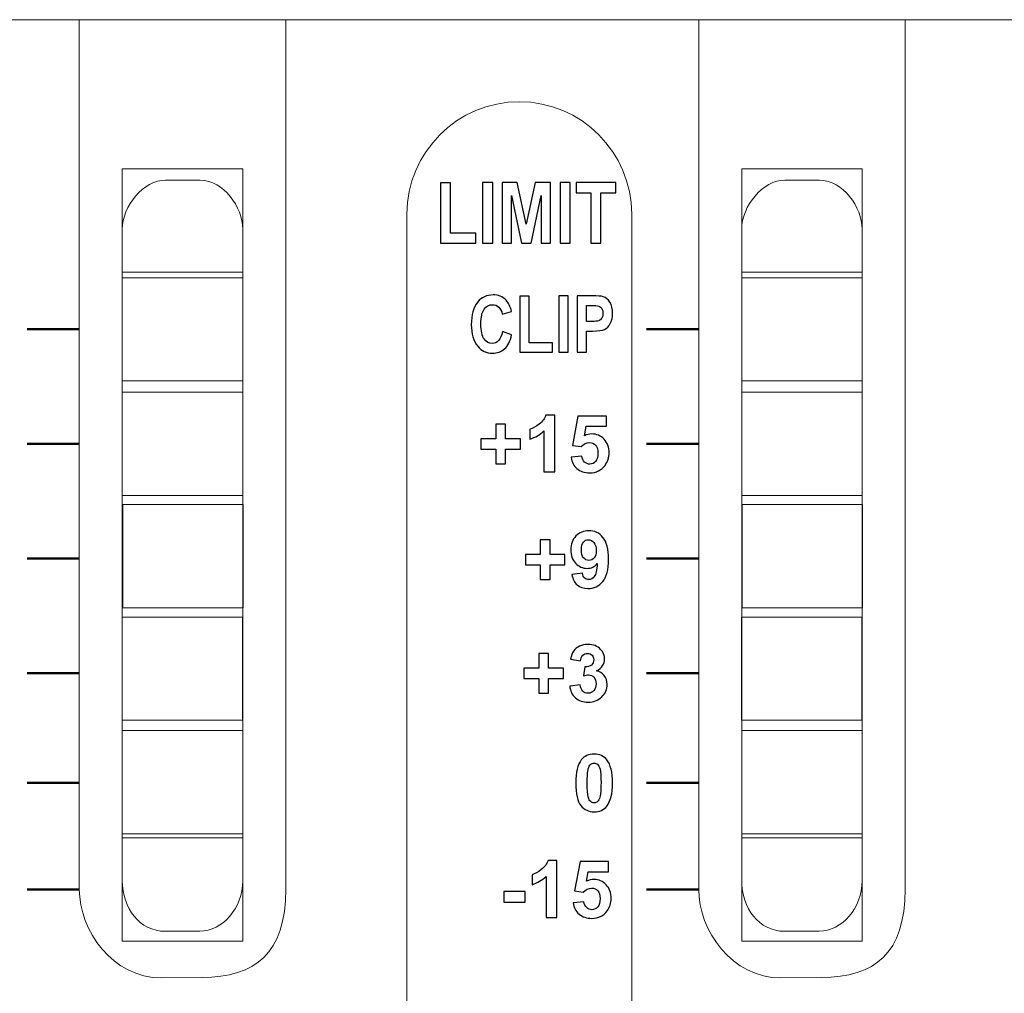
# Model space of a CAD drawing. Units: millimetres. Extents: x -276 to 322, y -189 to 256.
# Drawn here: x 110 to 139, y -72 to -44 of the extents above; entities that cross this region are included whole.
import ezdxf

# ---------------------------------------------------------------- set-up
doc = ezdxf.new("R2010")
doc.units = ezdxf.units.MM
doc.header["$MEASUREMENT"] = 0
doc.layers.add('Layer 1', color=7, linetype='Continuous')

msp = doc.modelspace()

# ---------------------------------------------------------------- linework, layer by layer
at = {"layer": 'Layer 1', "color": 250, "lineweight": 9}
for points, knots in [([(-239.4959, -44.1166), (-239.4959, -44.1166), (239.4961, -44.1166), (239.4961, -44.1166), (239.4961, -44.1166), (240.5984, -44.1166), (241.5001, -45.0183), (241.5001, -46.1205), (241.5001, -46.1205), (241.5001, -46.1205), (241.5001, -86.2042), (241.5001, -86.2042), (241.5001, -86.2042), (241.5001, -87.3065), (240.5984, -88.2082), (239.4961, -88.2082), (239.4961, -88.2082), (239.4961, -88.2082), (-239.4959, -88.2082), (-239.4959, -88.2082), (-239.4959, -88.2082), (-240.5982, -88.2082), (-241.4999, -87.3065), (-241.4999, -86.2042), (-241.4999, -86.2042), (-241.4999, -86.2042), (-241.4999, -46.1205), (-241.4999, -46.1205), (-241.4999, -46.1205), (-241.4999, -45.0183), (-240.5982, -44.1166), (-239.4959, -44.1166)], [0, 0, 0, 0, 0.11111111, 0.11111111, 0.11111111, 0.11111111, 0.22222222, 0.22222222, 0.22222222, 0.22222222, 0.33333333, 0.33333333, 0.33333333, 0.33333333, 0.44444444, 0.44444444, 0.44444444, 0.44444444, 0.55555556, 0.55555556, 0.55555556, 0.55555556, 0.66666667, 0.66666667, 0.66666667, 0.66666667, 0.77777778, 0.77777778, 0.77777778, 0.77777778, 1, 1, 1, 1]), ([(124.5452, -46.5062), (124.5452, -46.5062), (124.5454, -46.5062), (124.5454, -46.5062), (124.5454, -46.5062), (126.3456, -46.5062), (127.8184, -47.9789), (127.8184, -49.7791), (127.8184, -49.7791), (127.8184, -49.7791), (127.8184, -84.2879), (127.8184, -84.2879), (127.8184, -84.2879), (127.8184, -86.0881), (126.3456, -87.5609), (124.5454, -87.5609), (124.5454, -87.5609), (124.5454, -87.5609), (124.5452, -87.5609), (124.5452, -87.5609), (124.5452, -87.5609), (122.745, -87.5609), (121.2723, -86.0881), (121.2723, -84.2879), (121.2723, -84.2879), (121.2723, -84.2879), (121.2723, -49.7791), (121.2723, -49.7791), (121.2723, -49.7791), (121.2723, -47.9789), (122.745, -46.5062), (124.5452, -46.5062)], [0, 0, 0, 0, 0.11111111, 0.11111111, 0.11111111, 0.11111111, 0.22222222, 0.22222222, 0.22222222, 0.22222222, 0.33333333, 0.33333333, 0.33333333, 0.33333333, 0.44444444, 0.44444444, 0.44444444, 0.44444444, 0.55555556, 0.55555556, 0.55555556, 0.55555556, 0.66666667, 0.66666667, 0.66666667, 0.66666667, 0.77777778, 0.77777778, 0.77777778, 0.77777778, 1, 1, 1, 1]), ([(112.9842, -48.4624), (112.9842, -48.4624), (116.4915, -48.4624), (116.4915, -48.4624), (116.4915, -48.4624), (116.4915, -48.4624), (116.4915, -51.4687), (116.4915, -51.4687), (116.4915, -51.4687), (116.4915, -51.4687), (112.9842, -51.4687), (112.9842, -51.4687), (112.9842, -51.4687), (112.9842, -51.4687), (112.9842, -48.4624), (112.9842, -48.4624)], [0, 0, 0, 0, 0.2, 0.2, 0.2, 0.2, 0.4, 0.4, 0.4, 0.4, 0.6, 0.6, 0.6, 0.6, 1, 1, 1, 1]), ([(131.0216, -48.4624), (131.0216, -48.4624), (134.5287, -48.4624), (134.5287, -48.4624), (134.5287, -48.4624), (134.5287, -48.4624), (134.5287, -51.4687), (134.5287, -51.4687), (134.5287, -51.4687), (134.5287, -51.4687), (131.0216, -51.4687), (131.0216, -51.4687), (131.0216, -51.4687), (131.0216, -51.4687), (131.0216, -48.4624), (131.0216, -48.4624)], [0, 0, 0, 0, 0.2, 0.2, 0.2, 0.2, 0.4, 0.4, 0.4, 0.4, 0.6, 0.6, 0.6, 0.6, 1, 1, 1, 1]), ([(112.9842, -51.6324), (112.9842, -51.6324), (116.4915, -51.6324), (116.4915, -51.6324), (116.4915, -51.6324), (116.4915, -51.6324), (116.4915, -54.6385), (116.4915, -54.6385), (116.4915, -54.6385), (116.4915, -54.6385), (112.9842, -54.6385), (112.9842, -54.6385), (112.9842, -54.6385), (112.9842, -54.6385), (112.9842, -51.6324), (112.9842, -51.6324)], [0, 0, 0, 0, 0.2, 0.2, 0.2, 0.2, 0.4, 0.4, 0.4, 0.4, 0.6, 0.6, 0.6, 0.6, 1, 1, 1, 1]), ([(131.0216, -51.6324), (131.0216, -51.6324), (134.5287, -51.6324), (134.5287, -51.6324), (134.5287, -51.6324), (134.5287, -51.6324), (134.5287, -54.6385), (134.5287, -54.6385), (134.5287, -54.6385), (134.5287, -54.6385), (131.0216, -54.6385), (131.0216, -54.6385), (131.0216, -54.6385), (131.0216, -54.6385), (131.0216, -51.6324), (131.0216, -51.6324)], [0, 0, 0, 0, 0.2, 0.2, 0.2, 0.2, 0.4, 0.4, 0.4, 0.4, 0.6, 0.6, 0.6, 0.6, 1, 1, 1, 1]), ([(112.9842, -54.9718), (112.9842, -54.9718), (116.4915, -54.9718), (116.4915, -54.9718), (116.4915, -54.9718), (116.4915, -54.9718), (116.4915, -57.9781), (116.4915, -57.9781), (116.4915, -57.9781), (116.4915, -57.9781), (112.9842, -57.9781), (112.9842, -57.9781), (112.9842, -57.9781), (112.9842, -57.9781), (112.9842, -54.9718), (112.9842, -54.9718)], [0, 0, 0, 0, 0.2, 0.2, 0.2, 0.2, 0.4, 0.4, 0.4, 0.4, 0.6, 0.6, 0.6, 0.6, 1, 1, 1, 1]), ([(131.0216, -54.9718), (131.0216, -54.9718), (134.5287, -54.9718), (134.5287, -54.9718), (134.5287, -54.9718), (134.5287, -54.9718), (134.5287, -57.9781), (134.5287, -57.9781), (134.5287, -57.9781), (134.5287, -57.9781), (131.0216, -57.9781), (131.0216, -57.9781), (131.0216, -57.9781), (131.0216, -57.9781), (131.0216, -54.9718), (131.0216, -54.9718)], [0, 0, 0, 0, 0.2, 0.2, 0.2, 0.2, 0.4, 0.4, 0.4, 0.4, 0.6, 0.6, 0.6, 0.6, 1, 1, 1, 1]), ([(112.9986, -58.2414), (112.9986, -58.2414), (116.5057, -58.2414), (116.5057, -58.2414), (116.5057, -58.2414), (116.5057, -58.2414), (116.5057, -61.2476), (116.5057, -61.2476), (116.5057, -61.2476), (116.5057, -61.2476), (112.9986, -61.2476), (112.9986, -61.2476), (112.9986, -61.2476), (112.9986, -61.2476), (112.9986, -58.2414), (112.9986, -58.2414)], [0, 0, 0, 0, 0.2, 0.2, 0.2, 0.2, 0.4, 0.4, 0.4, 0.4, 0.6, 0.6, 0.6, 0.6, 1, 1, 1, 1]), ([(131.0358, -58.2414), (131.0358, -58.2414), (134.5431, -58.2414), (134.5431, -58.2414), (134.5431, -58.2414), (134.5431, -58.2414), (134.5431, -61.2476), (134.5431, -61.2476), (134.5431, -61.2476), (134.5431, -61.2476), (131.0358, -61.2476), (131.0358, -61.2476), (131.0358, -61.2476), (131.0358, -61.2476), (131.0358, -58.2414), (131.0358, -58.2414)], [0, 0, 0, 0, 0.2, 0.2, 0.2, 0.2, 0.4, 0.4, 0.4, 0.4, 0.6, 0.6, 0.6, 0.6, 1, 1, 1, 1]), ([(112.9778, -61.5206), (112.9778, -61.5206), (116.485, -61.5206), (116.485, -61.5206), (116.485, -61.5206), (116.485, -61.5206), (116.485, -64.5267), (116.485, -64.5267), (116.485, -64.5267), (116.485, -64.5267), (112.9778, -64.5267), (112.9778, -64.5267), (112.9778, -64.5267), (112.9778, -64.5267), (112.9778, -61.5206), (112.9778, -61.5206)], [0, 0, 0, 0, 0.2, 0.2, 0.2, 0.2, 0.4, 0.4, 0.4, 0.4, 0.6, 0.6, 0.6, 0.6, 1, 1, 1, 1]), ([(131.0151, -61.5206), (131.0151, -61.5206), (134.5224, -61.5206), (134.5224, -61.5206), (134.5224, -61.5206), (134.5224, -61.5206), (134.5224, -64.5267), (134.5224, -64.5267), (134.5224, -64.5267), (134.5224, -64.5267), (131.0151, -64.5267), (131.0151, -64.5267), (131.0151, -64.5267), (131.0151, -64.5267), (131.0151, -61.5206), (131.0151, -61.5206)], [0, 0, 0, 0, 0.2, 0.2, 0.2, 0.2, 0.4, 0.4, 0.4, 0.4, 0.6, 0.6, 0.6, 0.6, 1, 1, 1, 1]), ([(112.984, -64.8264), (112.984, -64.8264), (116.4913, -64.8264), (116.4913, -64.8264), (116.4913, -64.8264), (116.4913, -64.8264), (116.4913, -67.8326), (116.4913, -67.8326), (116.4913, -67.8326), (116.4913, -67.8326), (112.984, -67.8326), (112.984, -67.8326), (112.984, -67.8326), (112.984, -67.8326), (112.984, -64.8264), (112.984, -64.8264)], [0, 0, 0, 0, 0.2, 0.2, 0.2, 0.2, 0.4, 0.4, 0.4, 0.4, 0.6, 0.6, 0.6, 0.6, 1, 1, 1, 1]), ([(131.0214, -64.8264), (131.0214, -64.8264), (134.5287, -64.8264), (134.5287, -64.8264), (134.5287, -64.8264), (134.5287, -64.8264), (134.5287, -67.8326), (134.5287, -67.8326), (134.5287, -67.8326), (134.5287, -67.8326), (131.0214, -67.8326), (131.0214, -67.8326), (131.0214, -67.8326), (131.0214, -67.8326), (131.0214, -64.8264), (131.0214, -64.8264)], [0, 0, 0, 0, 0.2, 0.2, 0.2, 0.2, 0.4, 0.4, 0.4, 0.4, 0.6, 0.6, 0.6, 0.6, 1, 1, 1, 1]), ([(112.9842, -67.9503), (112.9842, -67.9503), (116.4915, -67.9503), (116.4915, -67.9503), (116.4915, -67.9503), (116.4915, -67.9503), (116.4915, -70.9564), (116.4915, -70.9564), (116.4915, -70.9564), (116.4915, -70.9564), (112.9842, -70.9564), (112.9842, -70.9564), (112.9842, -70.9564), (112.9842, -70.9564), (112.9842, -67.9503), (112.9842, -67.9503)], [0, 0, 0, 0, 0.2, 0.2, 0.2, 0.2, 0.4, 0.4, 0.4, 0.4, 0.6, 0.6, 0.6, 0.6, 1, 1, 1, 1]), ([(131.0216, -67.9503), (131.0216, -67.9503), (134.5287, -67.9503), (134.5287, -67.9503), (134.5287, -67.9503), (134.5287, -67.9503), (134.5287, -70.9564), (134.5287, -70.9564), (134.5287, -70.9564), (134.5287, -70.9564), (131.0216, -70.9564), (131.0216, -70.9564), (131.0216, -70.9564), (131.0216, -70.9564), (131.0216, -67.9503), (131.0216, -67.9503)], [0, 0, 0, 0, 0.2, 0.2, 0.2, 0.2, 0.4, 0.4, 0.4, 0.4, 0.6, 0.6, 0.6, 0.6, 1, 1, 1, 1])]:
    msp.add_open_spline(points, degree=3, knots=knots, dxfattribs=at)
at = {"layer": 'Layer 1', "color": 7, "lineweight": 9}
for points, knots in [([(111.7316, -69.4533), (111.7316, -69.4533), (111.7316, -44.1166), (111.7316, -44.1166), (111.7316, -44.1166), (111.7316, -44.1166), (117.7441, -44.1166), (117.7441, -44.1166), (117.7441, -44.1166), (117.7441, -44.1166), (117.7441, -69.4533), (117.7441, -69.4533), (117.7441, -69.4533), (117.7441, -71.3181), (116.8581, -72.0088), (115.3078, -72.0197), (115.3078, -72.0197), (115.3078, -72.0197), (114.1256, -72.0281), (114.1256, -72.0281), (114.1256, -72.0281), (112.703, -72.038), (111.7316, -70.6416), (111.7316, -69.4533)], [0, 0, 0, 0, 0.14285714, 0.14285714, 0.14285714, 0.14285714, 0.28571429, 0.28571429, 0.28571429, 0.28571429, 0.42857143, 0.42857143, 0.42857143, 0.42857143, 0.57142857, 0.57142857, 0.57142857, 0.57142857, 0.71428571, 0.71428571, 0.71428571, 0.71428571, 1, 1, 1, 1]), ([(129.769, -69.4533), (129.769, -69.4533), (129.769, -44.1166), (129.769, -44.1166), (129.769, -44.1166), (129.769, -44.1166), (135.7814, -44.1166), (135.7814, -44.1166), (135.7814, -44.1166), (135.7814, -44.1166), (135.7814, -69.4533), (135.7814, -69.4533), (135.7814, -69.4533), (135.7814, -71.3181), (134.8955, -72.0088), (133.3452, -72.0197), (133.3452, -72.0197), (133.3452, -72.0197), (132.1629, -72.0281), (132.1629, -72.0281), (132.1629, -72.0281), (130.7404, -72.038), (129.769, -70.6416), (129.769, -69.4533)], [0, 0, 0, 0, 0.14285714, 0.14285714, 0.14285714, 0.14285714, 0.28571429, 0.28571429, 0.28571429, 0.28571429, 0.42857143, 0.42857143, 0.42857143, 0.42857143, 0.57142857, 0.57142857, 0.57142857, 0.57142857, 0.71428571, 0.71428571, 0.71428571, 0.71428571, 1, 1, 1, 1]), ([(115.2532, -48.7941), (115.9313, -48.786), (116.4915, -49.5793), (116.4915, -50.2161), (116.4915, -50.2161), (116.4915, -50.2161), (116.4915, -69.2028), (116.4915, -69.2028), (116.4915, -69.2028), (116.4915, -69.9983), (115.9023, -70.6653), (115.2389, -70.6718), (115.2389, -70.6718), (115.2389, -70.6718), (114.2368, -70.6718), (114.2368, -70.6718), (114.2368, -70.6718), (113.4794, -70.6718), (112.9842, -69.9966), (112.9842, -69.2028), (112.9842, -69.2028), (112.9842, -69.2028), (112.9842, -50.2161), (112.9842, -50.2161), (112.9842, -50.2161), (112.9842, -49.5575), (113.6012, -48.7843), (114.2426, -48.7895), (114.2426, -48.7895), (114.2426, -48.7895), (115.2532, -48.7941), (115.2532, -48.7941)], [0, 0, 0, 0, 0.11111111, 0.11111111, 0.11111111, 0.11111111, 0.22222222, 0.22222222, 0.22222222, 0.22222222, 0.33333333, 0.33333333, 0.33333333, 0.33333333, 0.44444444, 0.44444444, 0.44444444, 0.44444444, 0.55555556, 0.55555556, 0.55555556, 0.55555556, 0.66666667, 0.66666667, 0.66666667, 0.66666667, 0.77777778, 0.77777778, 0.77777778, 0.77777778, 1, 1, 1, 1]), ([(133.2905, -48.7941), (133.9687, -48.786), (134.5288, -49.5793), (134.5288, -50.2161), (134.5288, -50.2161), (134.5288, -50.2161), (134.5288, -69.2028), (134.5288, -69.2028), (134.5288, -69.2028), (134.5288, -69.9983), (133.9397, -70.6653), (133.2762, -70.6718), (133.2762, -70.6718), (133.2762, -70.6718), (132.2741, -70.6718), (132.2741, -70.6718), (132.2741, -70.6718), (131.5168, -70.6718), (131.0216, -69.9966), (131.0216, -69.2028), (131.0216, -69.2028), (131.0216, -69.2028), (131.0216, -50.2161), (131.0216, -50.2161), (131.0216, -50.2161), (131.0216, -49.5575), (131.6385, -48.7843), (132.28, -48.7895), (132.28, -48.7895), (132.28, -48.7895), (133.2905, -48.7941), (133.2905, -48.7941)], [0, 0, 0, 0, 0.11111111, 0.11111111, 0.11111111, 0.11111111, 0.22222222, 0.22222222, 0.22222222, 0.22222222, 0.33333333, 0.33333333, 0.33333333, 0.33333333, 0.44444444, 0.44444444, 0.44444444, 0.44444444, 0.55555556, 0.55555556, 0.55555556, 0.55555556, 0.66666667, 0.66666667, 0.66666667, 0.66666667, 0.77777778, 0.77777778, 0.77777778, 0.77777778, 1, 1, 1, 1])]:
    msp.add_open_spline(points, degree=3, knots=knots, dxfattribs=at)
at = {"layer": 'Layer 1'}
for points, knots in [([(122.2534, -50.6302), (122.2534, -50.6302), (122.2534, -48.8739), (122.2534, -48.8739), (122.2534, -48.8739), (122.2534, -48.8739), (122.5452, -48.8739), (122.5452, -48.8739), (122.5452, -48.8739), (122.5452, -48.8739), (122.5452, -50.3309), (122.5452, -50.3309), (122.5452, -50.3309), (122.5452, -50.3309), (123.275, -50.3309), (123.275, -50.3309), (123.275, -50.3309), (123.275, -50.3309), (123.275, -50.6302), (123.275, -50.6302), (123.275, -50.6302), (123.275, -50.6302), (122.2534, -50.6302), (122.2534, -50.6302)], [0, 0, 0, 0, 0.14285714, 0.14285714, 0.14285714, 0.14285714, 0.28571429, 0.28571429, 0.28571429, 0.28571429, 0.42857143, 0.42857143, 0.42857143, 0.42857143, 0.57142857, 0.57142857, 0.57142857, 0.57142857, 0.71428571, 0.71428571, 0.71428571, 0.71428571, 1, 1, 1, 1]), ([(123.4778, -50.6302), (123.4778, -50.6302), (123.4778, -48.8591), (123.4778, -48.8591), (123.4778, -48.8591), (123.4778, -48.8591), (123.7697, -48.8591), (123.7697, -48.8591), (123.7697, -48.8591), (123.7697, -48.8591), (123.7697, -50.6302), (123.7697, -50.6302), (123.7697, -50.6302), (123.7697, -50.6302), (123.4778, -50.6302), (123.4778, -50.6302)], [0, 0, 0, 0, 0.2, 0.2, 0.2, 0.2, 0.4, 0.4, 0.4, 0.4, 0.6, 0.6, 0.6, 0.6, 1, 1, 1, 1]), ([(124.0468, -50.6302), (124.0468, -50.6302), (124.0468, -48.8591), (124.0468, -48.8591), (124.0468, -48.8591), (124.0468, -48.8591), (124.4842, -48.8591), (124.4842, -48.8591), (124.4842, -48.8591), (124.4842, -48.8591), (124.748, -50.0695), (124.748, -50.0695), (124.748, -50.0695), (124.748, -50.0695), (125.0086, -48.8591), (125.0086, -48.8591), (125.0086, -48.8591), (125.0086, -48.8591), (125.4493, -48.8591), (125.4493, -48.8591), (125.4493, -48.8591), (125.4493, -48.8591), (125.4493, -50.6302), (125.4493, -50.6302), (125.4493, -50.6302), (125.4493, -50.6302), (125.1772, -50.6302), (125.1772, -50.6302), (125.1772, -50.6302), (125.1772, -50.6302), (125.1772, -49.2334), (125.1772, -49.2334), (125.1772, -49.2334), (125.1772, -49.2334), (124.8882, -50.6302), (124.8882, -50.6302), (124.8882, -50.6302), (124.8882, -50.6302), (124.6083, -50.6302), (124.6083, -50.6302), (124.6083, -50.6302), (124.6083, -50.6302), (124.3189, -49.2334), (124.3189, -49.2334), (124.3189, -49.2334), (124.3189, -49.2334), (124.3189, -50.6302), (124.3189, -50.6302), (124.3189, -50.6302), (124.3189, -50.6302), (124.0468, -50.6302), (124.0468, -50.6302)], [0, 0, 0, 0, 0.07142857, 0.07142857, 0.07142857, 0.07142857, 0.14285714, 0.14285714, 0.14285714, 0.14285714, 0.21428571, 0.21428571, 0.21428571, 0.21428571, 0.28571429, 0.28571429, 0.28571429, 0.28571429, 0.35714286, 0.35714286, 0.35714286, 0.35714286, 0.42857143, 0.42857143, 0.42857143, 0.42857143, 0.5, 0.5, 0.5, 0.5, 0.57142857, 0.57142857, 0.57142857, 0.57142857, 0.64285714, 0.64285714, 0.64285714, 0.64285714, 0.71428571, 0.71428571, 0.71428571, 0.71428571, 0.78571429, 0.78571429, 0.78571429, 0.78571429, 0.85714286, 0.85714286, 0.85714286, 0.85714286, 1, 1, 1, 1]), ([(125.7317, -50.6302), (125.7317, -50.6302), (125.7317, -48.8591), (125.7317, -48.8591), (125.7317, -48.8591), (125.7317, -48.8591), (126.0236, -48.8591), (126.0236, -48.8591), (126.0236, -48.8591), (126.0236, -48.8591), (126.0236, -50.6302), (126.0236, -50.6302), (126.0236, -50.6302), (126.0236, -50.6302), (125.7317, -50.6302), (125.7317, -50.6302)], [0, 0, 0, 0, 0.2, 0.2, 0.2, 0.2, 0.4, 0.4, 0.4, 0.4, 0.6, 0.6, 0.6, 0.6, 1, 1, 1, 1]), ([(126.6321, -50.6302), (126.6321, -50.6302), (126.6321, -49.1584), (126.6321, -49.1584), (126.6321, -49.1584), (126.6321, -49.1584), (126.2017, -49.1584), (126.2017, -49.1584), (126.2017, -49.1584), (126.2017, -49.1584), (126.2017, -48.8591), (126.2017, -48.8591), (126.2017, -48.8591), (126.2017, -48.8591), (127.3544, -48.8591), (127.3544, -48.8591), (127.3544, -48.8591), (127.3544, -48.8591), (127.3544, -49.1584), (127.3544, -49.1584), (127.3544, -49.1584), (127.3544, -49.1584), (126.924, -49.1584), (126.924, -49.1584), (126.924, -49.1584), (126.924, -49.1584), (126.924, -50.6302), (126.924, -50.6302), (126.924, -50.6302), (126.924, -50.6302), (126.6321, -50.6302), (126.6321, -50.6302)], [0, 0, 0, 0, 0.11111111, 0.11111111, 0.11111111, 0.11111111, 0.22222222, 0.22222222, 0.22222222, 0.22222222, 0.33333333, 0.33333333, 0.33333333, 0.33333333, 0.44444444, 0.44444444, 0.44444444, 0.44444444, 0.55555556, 0.55555556, 0.55555556, 0.55555556, 0.66666667, 0.66666667, 0.66666667, 0.66666667, 0.77777778, 0.77777778, 0.77777778, 0.77777778, 1, 1, 1, 1]), ([(124.0561, -53.1998), (124.0561, -53.1998), (124.3203, -53.3009), (124.3203, -53.3009), (124.3203, -53.3009), (124.2793, -53.4858), (124.2108, -53.6205), (124.1151, -53.7059), (124.1151, -53.7059), (124.0193, -53.7913), (123.9018, -53.8338), (123.7621, -53.8338), (123.7621, -53.8338), (123.5864, -53.8338), (123.4439, -53.766), (123.3348, -53.6309), (123.3348, -53.6309), (123.2093, -53.4747), (123.1465, -53.2637), (123.1465, -52.9984), (123.1465, -52.9984), (123.1465, -52.7182), (123.2097, -52.4988), (123.336, -52.3403), (123.336, -52.3403), (123.4462, -52.2029), (123.594, -52.134), (123.7793, -52.134), (123.7793, -52.134), (123.9305, -52.134), (124.0569, -52.1857), (124.1587, -52.289), (124.1587, -52.289), (124.231, -52.3625), (124.2843, -52.4716), (124.318, -52.6164), (124.318, -52.6164), (124.318, -52.6164), (124.0492, -52.6945), (124.0492, -52.6945), (124.0492, -52.6945), (124.032, -52.6056), (123.9975, -52.5375), (123.9462, -52.49), (123.9462, -52.49), (123.8949, -52.4425), (123.8344, -52.4188), (123.7648, -52.4188), (123.7648, -52.4188), (123.6652, -52.4188), (123.5841, -52.4621), (123.5213, -52.5486), (123.5213, -52.5486), (123.4581, -52.6351), (123.4267, -52.7779), (123.4267, -52.977), (123.4267, -52.977), (123.4267, -53.1837), (123.4573, -53.3307), (123.5186, -53.418), (123.5186, -53.418), (123.5799, -53.5053), (123.6591, -53.5489), (123.7571, -53.5489), (123.7571, -53.5489), (123.8287, -53.5489), (123.8907, -53.521), (123.9432, -53.4655), (123.9432, -53.4655), (123.9952, -53.4096), (124.0331, -53.3212), (124.0561, -53.1998)], [0, 0, 0, 0, 0.05263158, 0.05263158, 0.05263158, 0.05263158, 0.10526316, 0.10526316, 0.10526316, 0.10526316, 0.15789474, 0.15789474, 0.15789474, 0.15789474, 0.21052632, 0.21052632, 0.21052632, 0.21052632, 0.26315789, 0.26315789, 0.26315789, 0.26315789, 0.31578947, 0.31578947, 0.31578947, 0.31578947, 0.36842105, 0.36842105, 0.36842105, 0.36842105, 0.42105263, 0.42105263, 0.42105263, 0.42105263, 0.47368421, 0.47368421, 0.47368421, 0.47368421, 0.52631579, 0.52631579, 0.52631579, 0.52631579, 0.57894737, 0.57894737, 0.57894737, 0.57894737, 0.63157895, 0.63157895, 0.63157895, 0.63157895, 0.68421053, 0.68421053, 0.68421053, 0.68421053, 0.73684211, 0.73684211, 0.73684211, 0.73684211, 0.78947368, 0.78947368, 0.78947368, 0.78947368, 0.84210526, 0.84210526, 0.84210526, 0.84210526, 0.89473684, 0.89473684, 0.89473684, 0.89473684, 1, 1, 1, 1]), ([(124.5587, -53.8062), (124.5587, -53.8062), (124.5587, -52.1753), (124.5587, -52.1753), (124.5587, -52.1753), (124.5587, -52.1753), (124.8298, -52.1753), (124.8298, -52.1753), (124.8298, -52.1753), (124.8298, -52.1753), (124.8298, -53.5283), (124.8298, -53.5283), (124.8298, -53.5283), (124.8298, -53.5283), (125.5074, -53.5283), (125.5074, -53.5283), (125.5074, -53.5283), (125.5074, -53.5283), (125.5074, -53.8062), (125.5074, -53.8062), (125.5074, -53.8062), (125.5074, -53.8062), (124.5587, -53.8062), (124.5587, -53.8062)], [0, 0, 0, 0, 0.14285714, 0.14285714, 0.14285714, 0.14285714, 0.28571429, 0.28571429, 0.28571429, 0.28571429, 0.42857143, 0.42857143, 0.42857143, 0.42857143, 0.57142857, 0.57142857, 0.57142857, 0.57142857, 0.71428571, 0.71428571, 0.71428571, 0.71428571, 1, 1, 1, 1]), ([(125.6957, -53.8062), (125.6957, -53.8062), (125.6957, -52.1615), (125.6957, -52.1615), (125.6957, -52.1615), (125.6957, -52.1615), (125.9668, -52.1615), (125.9668, -52.1615), (125.9668, -52.1615), (125.9668, -52.1615), (125.9668, -53.8062), (125.9668, -53.8062), (125.9668, -53.8062), (125.9668, -53.8062), (125.6957, -53.8062), (125.6957, -53.8062)], [0, 0, 0, 0, 0.2, 0.2, 0.2, 0.2, 0.4, 0.4, 0.4, 0.4, 0.6, 0.6, 0.6, 0.6, 1, 1, 1, 1]), ([(126.2286, -53.8062), (126.2286, -53.8062), (126.2286, -52.1615), (126.2286, -52.1615), (126.2286, -52.1615), (126.2286, -52.1615), (126.6662, -52.1615), (126.6662, -52.1615), (126.6662, -52.1615), (126.8293, -52.1615), (126.9361, -52.1696), (126.9862, -52.1853), (126.9862, -52.1853), (127.0663, -52.2106), (127.1321, -52.2649), (127.1842, -52.348), (127.1842, -52.348), (127.2362, -52.4307), (127.2623, -52.5379), (127.2623, -52.6688), (127.2623, -52.6688), (127.2623, -52.7875), (127.2397, -52.8874), (127.1949, -52.9678), (127.1949, -52.9678), (127.1501, -53.0482), (127.0938, -53.1045), (127.0264, -53.137), (127.0264, -53.137), (126.9591, -53.1695), (126.8431, -53.186), (126.6784, -53.186), (126.6784, -53.186), (126.6784, -53.186), (126.4997, -53.186), (126.4997, -53.186), (126.4997, -53.186), (126.4997, -53.186), (126.4997, -53.8062), (126.4997, -53.8062), (126.4997, -53.8062), (126.4997, -53.8062), (126.2286, -53.8062), (126.2286, -53.8062)], [0, 0, 0, 0, 0.08333333, 0.08333333, 0.08333333, 0.08333333, 0.16666667, 0.16666667, 0.16666667, 0.16666667, 0.25, 0.25, 0.25, 0.25, 0.33333333, 0.33333333, 0.33333333, 0.33333333, 0.41666667, 0.41666667, 0.41666667, 0.41666667, 0.5, 0.5, 0.5, 0.5, 0.58333333, 0.58333333, 0.58333333, 0.58333333, 0.66666667, 0.66666667, 0.66666667, 0.66666667, 0.75, 0.75, 0.75, 0.75, 0.83333333, 0.83333333, 0.83333333, 0.83333333, 1, 1, 1, 1]), ([(126.4997, -52.4395), (126.4997, -52.4395), (126.4997, -52.9081), (126.4997, -52.9081), (126.4997, -52.9081), (126.4997, -52.9081), (126.6509, -52.9081), (126.6509, -52.9081), (126.6509, -52.9081), (126.752, -52.9081), (126.8212, -52.9008), (126.8576, -52.8866), (126.8576, -52.8866), (126.894, -52.8725), (126.9238, -52.8468), (126.9472, -52.8097), (126.9472, -52.8097), (126.9706, -52.7722), (126.982, -52.7266), (126.982, -52.6726), (126.982, -52.6726), (126.982, -52.6179), (126.9702, -52.5716), (126.946, -52.534), (126.946, -52.534), (126.9219, -52.4965), (126.8921, -52.4713), (126.8568, -52.4586), (126.8568, -52.4586), (126.8216, -52.446), (126.747, -52.4395), (126.6325, -52.4395), (126.6325, -52.4395), (126.6325, -52.4395), (126.4997, -52.4395), (126.4997, -52.4395)], [0, 0, 0, 0, 0.1, 0.1, 0.1, 0.1, 0.2, 0.2, 0.2, 0.2, 0.3, 0.3, 0.3, 0.3, 0.4, 0.4, 0.4, 0.4, 0.5, 0.5, 0.5, 0.5, 0.6, 0.6, 0.6, 0.6, 0.7, 0.7, 0.7, 0.7, 0.8, 0.8, 0.8, 0.8, 1, 1, 1, 1]), ([(123.8588, -57.0506), (123.8588, -57.0506), (123.8588, -56.6234), (123.8588, -56.6234), (123.8588, -56.6234), (123.8588, -56.6234), (123.427, -56.6234), (123.427, -56.6234), (123.427, -56.6234), (123.427, -56.6234), (123.427, -56.3294), (123.427, -56.3294), (123.427, -56.3294), (123.427, -56.3294), (123.8588, -56.3294), (123.8588, -56.3294), (123.8588, -56.3294), (123.8588, -56.3294), (123.8588, -55.9021), (123.8588, -55.9021), (123.8588, -55.9021), (123.8588, -55.9021), (124.1459, -55.9021), (124.1459, -55.9021), (124.1459, -55.9021), (124.1459, -55.9021), (124.1459, -56.3294), (124.1459, -56.3294), (124.1459, -56.3294), (124.1459, -56.3294), (124.5778, -56.3294), (124.5778, -56.3294), (124.5778, -56.3294), (124.5778, -56.3294), (124.5778, -56.6234), (124.5778, -56.6234), (124.5778, -56.6234), (124.5778, -56.6234), (124.1459, -56.6234), (124.1459, -56.6234), (124.1459, -56.6234), (124.1459, -56.6234), (124.1459, -57.0506), (124.1459, -57.0506), (124.1459, -57.0506), (124.1459, -57.0506), (123.8588, -57.0506), (123.8588, -57.0506)], [0, 0, 0, 0, 0.07692308, 0.07692308, 0.07692308, 0.07692308, 0.15384615, 0.15384615, 0.15384615, 0.15384615, 0.23076923, 0.23076923, 0.23076923, 0.23076923, 0.30769231, 0.30769231, 0.30769231, 0.30769231, 0.38461538, 0.38461538, 0.38461538, 0.38461538, 0.46153846, 0.46153846, 0.46153846, 0.46153846, 0.53846154, 0.53846154, 0.53846154, 0.53846154, 0.61538462, 0.61538462, 0.61538462, 0.61538462, 0.69230769, 0.69230769, 0.69230769, 0.69230769, 0.76923077, 0.76923077, 0.76923077, 0.76923077, 0.84615385, 0.84615385, 0.84615385, 0.84615385, 1, 1, 1, 1]), ([(125.5769, -57.2872), (125.5769, -57.2872), (125.2622, -57.2872), (125.2622, -57.2872), (125.2622, -57.2872), (125.2622, -57.2872), (125.2622, -56.0966), (125.2622, -56.0966), (125.2622, -56.0966), (125.1474, -56.2045), (125.0119, -56.2846), (124.8557, -56.3362), (124.8557, -56.3362), (124.8557, -56.3362), (124.8557, -56.0491), (124.8557, -56.0491), (124.8557, -56.0491), (124.938, -56.0223), (125.0272, -55.9714), (125.1233, -55.896), (125.1233, -55.896), (125.2197, -55.8209), (125.2856, -55.7333), (125.3216, -55.6334), (125.3216, -55.6334), (125.3216, -55.6334), (125.5769, -55.6334), (125.5769, -55.6334), (125.5769, -55.6334), (125.5769, -55.6334), (125.5769, -57.2872), (125.5769, -57.2872)], [0, 0, 0, 0, 0.11111111, 0.11111111, 0.11111111, 0.11111111, 0.22222222, 0.22222222, 0.22222222, 0.22222222, 0.33333333, 0.33333333, 0.33333333, 0.33333333, 0.44444444, 0.44444444, 0.44444444, 0.44444444, 0.55555556, 0.55555556, 0.55555556, 0.55555556, 0.66666667, 0.66666667, 0.66666667, 0.66666667, 0.77777778, 0.77777778, 0.77777778, 0.77777778, 1, 1, 1, 1]), ([(126.0528, -56.8649), (126.0528, -56.8649), (126.3675, -56.8324), (126.3675, -56.8324), (126.3675, -56.8324), (126.3766, -56.9036), (126.4031, -56.9603), (126.4471, -57.002), (126.4471, -57.002), (126.4915, -57.0437), (126.5424, -57.0644), (126.6002, -57.0644), (126.6002, -57.0644), (126.6661, -57.0644), (126.722, -57.0376), (126.7675, -56.9836), (126.7675, -56.9836), (126.8131, -56.9296), (126.836, -56.8485), (126.836, -56.7401), (126.836, -56.7401), (126.836, -56.6383), (126.8135, -56.5621), (126.7679, -56.5112), (126.7679, -56.5112), (126.7227, -56.4603), (126.6638, -56.435), (126.591, -56.435), (126.591, -56.435), (126.5003, -56.435), (126.4188, -56.4748), (126.3468, -56.5545), (126.3468, -56.5545), (126.3468, -56.5545), (126.0918, -56.5177), (126.0918, -56.5177), (126.0918, -56.5177), (126.0918, -56.5177), (126.2526, -55.6632), (126.2526, -55.6632), (126.2526, -55.6632), (126.2526, -55.6632), (127.0864, -55.6632), (127.0864, -55.6632), (127.0864, -55.6632), (127.0864, -55.6632), (127.0864, -55.9572), (127.0864, -55.9572), (127.0864, -55.9572), (127.0864, -55.9572), (126.4919, -55.9572), (126.4919, -55.9572), (126.4919, -55.9572), (126.4919, -55.9572), (126.4421, -56.2371), (126.4421, -56.2371), (126.4421, -56.2371), (126.5122, -56.2023), (126.5841, -56.1846), (126.6576, -56.1846), (126.6576, -56.1846), (126.7978, -56.1846), (126.9164, -56.2356), (127.0137, -56.3378), (127.0137, -56.3378), (127.1113, -56.4396), (127.1599, -56.5721), (127.1599, -56.7352), (127.1599, -56.7352), (127.1599, -56.8711), (127.1205, -56.992), (127.042, -57.0988), (127.042, -57.0988), (126.9348, -57.2443), (126.7863, -57.3171), (126.5964, -57.3171), (126.5964, -57.3171), (126.4444, -57.3171), (126.3204, -57.2761), (126.2247, -57.1946), (126.2247, -57.1946), (126.1286, -57.1126), (126.0715, -57.0031), (126.0528, -56.8649)], [0, 0, 0, 0, 0.04545455, 0.04545455, 0.04545455, 0.04545455, 0.09090909, 0.09090909, 0.09090909, 0.09090909, 0.13636364, 0.13636364, 0.13636364, 0.13636364, 0.18181818, 0.18181818, 0.18181818, 0.18181818, 0.22727273, 0.22727273, 0.22727273, 0.22727273, 0.27272727, 0.27272727, 0.27272727, 0.27272727, 0.31818182, 0.31818182, 0.31818182, 0.31818182, 0.36363636, 0.36363636, 0.36363636, 0.36363636, 0.40909091, 0.40909091, 0.40909091, 0.40909091, 0.45454545, 0.45454545, 0.45454545, 0.45454545, 0.5, 0.5, 0.5, 0.5, 0.54545455, 0.54545455, 0.54545455, 0.54545455, 0.59090909, 0.59090909, 0.59090909, 0.59090909, 0.63636364, 0.63636364, 0.63636364, 0.63636364, 0.68181818, 0.68181818, 0.68181818, 0.68181818, 0.72727273, 0.72727273, 0.72727273, 0.72727273, 0.77272727, 0.77272727, 0.77272727, 0.77272727, 0.81818182, 0.81818182, 0.81818182, 0.81818182, 0.86363636, 0.86363636, 0.86363636, 0.86363636, 0.90909091, 0.90909091, 0.90909091, 0.90909091, 1, 1, 1, 1]), ([(126.0784, -60.2752), (126.0784, -60.2752), (126.3839, -60.2415), (126.3839, -60.2415), (126.3839, -60.2415), (126.3911, -60.3039), (126.4107, -60.3503), (126.4417, -60.3801), (126.4417, -60.3801), (126.4727, -60.4104), (126.514, -60.4253), (126.5649, -60.4253), (126.5649, -60.4253), (126.6296, -60.4253), (126.6844, -60.3951), (126.7296, -60.335), (126.7296, -60.335), (126.7747, -60.2748), (126.8034, -60.15), (126.8161, -59.9613), (126.8161, -59.9613), (126.7368, -60.0532), (126.6381, -60.0991), (126.519, -60.0991), (126.519, -60.0991), (126.39, -60.0991), (126.2782, -60.0494), (126.1844, -59.9494), (126.1844, -59.9494), (126.0906, -59.8495), (126.0439, -59.7197), (126.0439, -59.5597), (126.0439, -59.5597), (126.0439, -59.3928), (126.0933, -59.2584), (126.1924, -59.1566), (126.1924, -59.1566), (126.2916, -59.0544), (126.4179, -59.0035), (126.5711, -59.0035), (126.5711, -59.0035), (126.7376, -59.0035), (126.8747, -59.0682), (126.9815, -59.1972), (126.9815, -59.1972), (127.0883, -59.3266), (127.1419, -59.539), (127.1419, -59.8354), (127.1419, -59.8354), (127.1419, -60.1363), (127.0864, -60.3537), (126.9753, -60.4869), (126.9753, -60.4869), (126.8643, -60.6205), (126.7196, -60.6872), (126.5412, -60.6872), (126.5412, -60.6872), (126.413, -60.6872), (126.3096, -60.6527), (126.2303, -60.5838), (126.2303, -60.5838), (126.1515, -60.5153), (126.1006, -60.4123), (126.0784, -60.2752)], [0, 0, 0, 0, 0.05882353, 0.05882353, 0.05882353, 0.05882353, 0.11764706, 0.11764706, 0.11764706, 0.11764706, 0.17647059, 0.17647059, 0.17647059, 0.17647059, 0.23529412, 0.23529412, 0.23529412, 0.23529412, 0.29411765, 0.29411765, 0.29411765, 0.29411765, 0.35294118, 0.35294118, 0.35294118, 0.35294118, 0.41176471, 0.41176471, 0.41176471, 0.41176471, 0.47058824, 0.47058824, 0.47058824, 0.47058824, 0.52941176, 0.52941176, 0.52941176, 0.52941176, 0.58823529, 0.58823529, 0.58823529, 0.58823529, 0.64705882, 0.64705882, 0.64705882, 0.64705882, 0.70588235, 0.70588235, 0.70588235, 0.70588235, 0.76470588, 0.76470588, 0.76470588, 0.76470588, 0.82352941, 0.82352941, 0.82352941, 0.82352941, 0.88235294, 0.88235294, 0.88235294, 0.88235294, 1, 1, 1, 1]), ([(125.155, -60.4207), (125.155, -60.4207), (125.155, -59.9935), (125.155, -59.9935), (125.155, -59.9935), (125.155, -59.9935), (124.7232, -59.9935), (124.7232, -59.9935), (124.7232, -59.9935), (124.7232, -59.9935), (124.7232, -59.6995), (124.7232, -59.6995), (124.7232, -59.6995), (124.7232, -59.6995), (125.155, -59.6995), (125.155, -59.6995), (125.155, -59.6995), (125.155, -59.6995), (125.155, -59.2722), (125.155, -59.2722), (125.155, -59.2722), (125.155, -59.2722), (125.4421, -59.2722), (125.4421, -59.2722), (125.4421, -59.2722), (125.4421, -59.2722), (125.4421, -59.6995), (125.4421, -59.6995), (125.4421, -59.6995), (125.4421, -59.6995), (125.874, -59.6995), (125.874, -59.6995), (125.874, -59.6995), (125.874, -59.6995), (125.874, -59.9935), (125.874, -59.9935), (125.874, -59.9935), (125.874, -59.9935), (125.4421, -59.9935), (125.4421, -59.9935), (125.4421, -59.9935), (125.4421, -59.9935), (125.4421, -60.4207), (125.4421, -60.4207), (125.4421, -60.4207), (125.4421, -60.4207), (125.155, -60.4207), (125.155, -60.4207)], [0, 0, 0, 0, 0.07692308, 0.07692308, 0.07692308, 0.07692308, 0.15384615, 0.15384615, 0.15384615, 0.15384615, 0.23076923, 0.23076923, 0.23076923, 0.23076923, 0.30769231, 0.30769231, 0.30769231, 0.30769231, 0.38461538, 0.38461538, 0.38461538, 0.38461538, 0.46153846, 0.46153846, 0.46153846, 0.46153846, 0.53846154, 0.53846154, 0.53846154, 0.53846154, 0.61538462, 0.61538462, 0.61538462, 0.61538462, 0.69230769, 0.69230769, 0.69230769, 0.69230769, 0.76923077, 0.76923077, 0.76923077, 0.76923077, 0.84615385, 0.84615385, 0.84615385, 0.84615385, 1, 1, 1, 1]), ([(126.7881, -59.5854), (126.7881, -59.4839), (126.7648, -59.4051), (126.7181, -59.3492), (126.7181, -59.3492), (126.6718, -59.2933), (126.6178, -59.2653), (126.5565, -59.2653), (126.5565, -59.2653), (126.4983, -59.2653), (126.4501, -59.2883), (126.4118, -59.3342), (126.4118, -59.3342), (126.3731, -59.3802), (126.354, -59.4552), (126.354, -59.5593), (126.354, -59.5593), (126.354, -59.6654), (126.3751, -59.7431), (126.4168, -59.7929), (126.4168, -59.7929), (126.4585, -59.8422), (126.5106, -59.8671), (126.5734, -59.8671), (126.5734, -59.8671), (126.6339, -59.8671), (126.6848, -59.8434), (126.7261, -59.7955), (126.7261, -59.7955), (126.7675, -59.7477), (126.7881, -59.6776), (126.7881, -59.5854)], [0, 0, 0, 0, 0.11111111, 0.11111111, 0.11111111, 0.11111111, 0.22222222, 0.22222222, 0.22222222, 0.22222222, 0.33333333, 0.33333333, 0.33333333, 0.33333333, 0.44444444, 0.44444444, 0.44444444, 0.44444444, 0.55555556, 0.55555556, 0.55555556, 0.55555556, 0.66666667, 0.66666667, 0.66666667, 0.66666667, 0.77777778, 0.77777778, 0.77777778, 0.77777778, 1, 1, 1, 1]), ([(126.0117, -63.5325), (126.0117, -63.5325), (126.3172, -63.4953), (126.3172, -63.4953), (126.3172, -63.4953), (126.3268, -63.5734), (126.3528, -63.6331), (126.3953, -63.6745), (126.3953, -63.6745), (126.4378, -63.7158), (126.4891, -63.7365), (126.5492, -63.7365), (126.5492, -63.7365), (126.6139, -63.7365), (126.6682, -63.7116), (126.7127, -63.6622), (126.7127, -63.6622), (126.7567, -63.6128), (126.7789, -63.5462), (126.7789, -63.462), (126.7789, -63.462), (126.7789, -63.3828), (126.7578, -63.3196), (126.7153, -63.2733), (126.7153, -63.2733), (126.6728, -63.227), (126.6212, -63.2036), (126.5599, -63.2036), (126.5599, -63.2036), (126.5197, -63.2036), (126.4719, -63.2116), (126.416, -63.2273), (126.416, -63.2273), (126.416, -63.2273), (126.4508, -62.9716), (126.4508, -62.9716), (126.4508, -62.9716), (126.5358, -62.9739), (126.6005, -62.9551), (126.6453, -62.9157), (126.6453, -62.9157), (126.6901, -62.8767), (126.7123, -62.8242), (126.7123, -62.7587), (126.7123, -62.7587), (126.7123, -62.7032), (126.6958, -62.6592), (126.6629, -62.6259), (126.6629, -62.6259), (126.63, -62.593), (126.5863, -62.5765), (126.5316, -62.5765), (126.5316, -62.5765), (126.4776, -62.5765), (126.4317, -62.5953), (126.3938, -62.6328), (126.3938, -62.6328), (126.3555, -62.6703), (126.3325, -62.7251), (126.3241, -62.797), (126.3241, -62.797), (126.3241, -62.797), (126.0347, -62.7476), (126.0347, -62.7476), (126.0347, -62.7476), (126.0549, -62.6473), (126.0852, -62.5673), (126.1262, -62.5072), (126.1262, -62.5072), (126.1667, -62.4475), (126.2238, -62.4004), (126.2965, -62.366), (126.2965, -62.366), (126.3693, -62.3319), (126.4512, -62.3147), (126.5415, -62.3147), (126.5415, -62.3147), (126.6962, -62.3147), (126.8202, -62.364), (126.9136, -62.4632), (126.9136, -62.4632), (126.9906, -62.5444), (127.0293, -62.6362), (127.0293, -62.7385), (127.0293, -62.7385), (127.0293, -62.8832), (126.9504, -62.9992), (126.7923, -63.0853), (126.7923, -63.0853), (126.8865, -63.1056), (126.9615, -63.1508), (127.0182, -63.2212), (127.0182, -63.2212), (127.0744, -63.2917), (127.1028, -63.3766), (127.1028, -63.4762), (127.1028, -63.4762), (127.1028, -63.6205), (127.0499, -63.7438), (126.9447, -63.8456), (126.9447, -63.8456), (126.8394, -63.9474), (126.7084, -63.9984), (126.5515, -63.9984), (126.5515, -63.9984), (126.4029, -63.9984), (126.2797, -63.9555), (126.182, -63.8693), (126.182, -63.8693), (126.084, -63.7836), (126.0274, -63.6714), (126.0117, -63.5325)], [0, 0, 0, 0, 0.03448276, 0.03448276, 0.03448276, 0.03448276, 0.06896552, 0.06896552, 0.06896552, 0.06896552, 0.10344828, 0.10344828, 0.10344828, 0.10344828, 0.13793103, 0.13793103, 0.13793103, 0.13793103, 0.17241379, 0.17241379, 0.17241379, 0.17241379, 0.20689655, 0.20689655, 0.20689655, 0.20689655, 0.24137931, 0.24137931, 0.24137931, 0.24137931, 0.27586207, 0.27586207, 0.27586207, 0.27586207, 0.31034483, 0.31034483, 0.31034483, 0.31034483, 0.34482759, 0.34482759, 0.34482759, 0.34482759, 0.37931034, 0.37931034, 0.37931034, 0.37931034, 0.4137931, 0.4137931, 0.4137931, 0.4137931, 0.44827586, 0.44827586, 0.44827586, 0.44827586, 0.48275862, 0.48275862, 0.48275862, 0.48275862, 0.51724138, 0.51724138, 0.51724138, 0.51724138, 0.55172414, 0.55172414, 0.55172414, 0.55172414, 0.5862069, 0.5862069, 0.5862069, 0.5862069, 0.62068966, 0.62068966, 0.62068966, 0.62068966, 0.65517241, 0.65517241, 0.65517241, 0.65517241, 0.68965517, 0.68965517, 0.68965517, 0.68965517, 0.72413793, 0.72413793, 0.72413793, 0.72413793, 0.75862069, 0.75862069, 0.75862069, 0.75862069, 0.79310345, 0.79310345, 0.79310345, 0.79310345, 0.82758621, 0.82758621, 0.82758621, 0.82758621, 0.86206897, 0.86206897, 0.86206897, 0.86206897, 0.89655172, 0.89655172, 0.89655172, 0.89655172, 0.93103448, 0.93103448, 0.93103448, 0.93103448, 1, 1, 1, 1]), ([(125.109, -63.7319), (125.109, -63.7319), (125.109, -63.3047), (125.109, -63.3047), (125.109, -63.3047), (125.109, -63.3047), (124.6772, -63.3047), (124.6772, -63.3047), (124.6772, -63.3047), (124.6772, -63.3047), (124.6772, -63.0107), (124.6772, -63.0107), (124.6772, -63.0107), (124.6772, -63.0107), (125.109, -63.0107), (125.109, -63.0107), (125.109, -63.0107), (125.109, -63.0107), (125.109, -62.5834), (125.109, -62.5834), (125.109, -62.5834), (125.109, -62.5834), (125.3961, -62.5834), (125.3961, -62.5834), (125.3961, -62.5834), (125.3961, -62.5834), (125.3961, -63.0107), (125.3961, -63.0107), (125.3961, -63.0107), (125.3961, -63.0107), (125.828, -63.0107), (125.828, -63.0107), (125.828, -63.0107), (125.828, -63.0107), (125.828, -63.3047), (125.828, -63.3047), (125.828, -63.3047), (125.828, -63.3047), (125.3961, -63.3047), (125.3961, -63.3047), (125.3961, -63.3047), (125.3961, -63.3047), (125.3961, -63.7319), (125.3961, -63.7319), (125.3961, -63.7319), (125.3961, -63.7319), (125.109, -63.7319), (125.109, -63.7319)], [0, 0, 0, 0, 0.07692308, 0.07692308, 0.07692308, 0.07692308, 0.15384615, 0.15384615, 0.15384615, 0.15384615, 0.23076923, 0.23076923, 0.23076923, 0.23076923, 0.30769231, 0.30769231, 0.30769231, 0.30769231, 0.38461538, 0.38461538, 0.38461538, 0.38461538, 0.46153846, 0.46153846, 0.46153846, 0.46153846, 0.53846154, 0.53846154, 0.53846154, 0.53846154, 0.61538462, 0.61538462, 0.61538462, 0.61538462, 0.69230769, 0.69230769, 0.69230769, 0.69230769, 0.76923077, 0.76923077, 0.76923077, 0.76923077, 0.84615385, 0.84615385, 0.84615385, 0.84615385, 1, 1, 1, 1]), ([(126.7236, -65.5097), (126.8829, -65.5097), (127.0073, -65.5667), (127.0973, -65.6808), (127.0973, -65.6808), (127.2041, -65.8155), (127.2577, -66.0395), (127.2577, -66.3519), (127.2577, -66.3519), (127.2577, -66.6639), (127.2037, -66.8882), (127.0961, -67.0245), (127.0961, -67.0245), (127.0069, -67.1371), (126.8829, -67.1934), (126.7236, -67.1934), (126.7236, -67.1934), (126.5636, -67.1934), (126.4346, -67.1317), (126.3366, -67.0085), (126.3366, -67.0085), (126.2386, -66.8852), (126.1896, -66.6651), (126.1896, -66.3488), (126.1896, -66.3488), (126.1896, -66.0384), (126.2436, -65.8148), (126.3511, -65.6785), (126.3511, -65.6785), (126.4403, -65.5659), (126.5644, -65.5097), (126.7236, -65.5097)], [0, 0, 0, 0, 0.11111111, 0.11111111, 0.11111111, 0.11111111, 0.22222222, 0.22222222, 0.22222222, 0.22222222, 0.33333333, 0.33333333, 0.33333333, 0.33333333, 0.44444444, 0.44444444, 0.44444444, 0.44444444, 0.55555556, 0.55555556, 0.55555556, 0.55555556, 0.66666667, 0.66666667, 0.66666667, 0.66666667, 0.77777778, 0.77777778, 0.77777778, 0.77777778, 1, 1, 1, 1]), ([(126.7236, -65.7715), (126.6861, -65.7715), (126.6524, -65.7838), (126.6233, -65.8083), (126.6233, -65.8083), (126.5938, -65.8324), (126.5709, -65.876), (126.5548, -65.9392), (126.5548, -65.9392), (126.5334, -66.0207), (126.5226, -66.1586), (126.5226, -66.3519), (126.5226, -66.3519), (126.5226, -66.5456), (126.5322, -66.6785), (126.5514, -66.7508), (126.5514, -66.7508), (126.5705, -66.8232), (126.5946, -66.8714), (126.6237, -66.8955), (126.6237, -66.8955), (126.6528, -66.9196), (126.6861, -66.9315), (126.7236, -66.9315), (126.7236, -66.9315), (126.7611, -66.9315), (126.7948, -66.9193), (126.8243, -66.8948), (126.8243, -66.8948), (126.8534, -66.8706), (126.8764, -66.827), (126.8925, -66.7638), (126.8925, -66.7638), (126.9139, -66.683), (126.9246, -66.5456), (126.9246, -66.3519), (126.9246, -66.3519), (126.9246, -66.1586), (126.915, -66.0257), (126.8959, -65.9534), (126.8959, -65.9534), (126.8768, -65.881), (126.8526, -65.8324), (126.8235, -65.8083), (126.8235, -65.8083), (126.7945, -65.7838), (126.7611, -65.7715), (126.7236, -65.7715)], [0, 0, 0, 0, 0.07692308, 0.07692308, 0.07692308, 0.07692308, 0.15384615, 0.15384615, 0.15384615, 0.15384615, 0.23076923, 0.23076923, 0.23076923, 0.23076923, 0.30769231, 0.30769231, 0.30769231, 0.30769231, 0.38461538, 0.38461538, 0.38461538, 0.38461538, 0.46153846, 0.46153846, 0.46153846, 0.46153846, 0.53846154, 0.53846154, 0.53846154, 0.53846154, 0.61538462, 0.61538462, 0.61538462, 0.61538462, 0.69230769, 0.69230769, 0.69230769, 0.69230769, 0.76923077, 0.76923077, 0.76923077, 0.76923077, 0.84615385, 0.84615385, 0.84615385, 0.84615385, 1, 1, 1, 1]), ([(125.6373, -70.2656), (125.6373, -70.2656), (125.3226, -70.2656), (125.3226, -70.2656), (125.3226, -70.2656), (125.3226, -70.2656), (125.3226, -69.075), (125.3226, -69.075), (125.3226, -69.075), (125.2078, -69.1829), (125.0723, -69.263), (124.9161, -69.3146), (124.9161, -69.3146), (124.9161, -69.3146), (124.9161, -69.0275), (124.9161, -69.0275), (124.9161, -69.0275), (124.9984, -69.0007), (125.0876, -68.9498), (125.1837, -68.8744), (125.1837, -68.8744), (125.2801, -68.7993), (125.346, -68.7117), (125.382, -68.6118), (125.382, -68.6118), (125.382, -68.6118), (125.6373, -68.6118), (125.6373, -68.6118), (125.6373, -68.6118), (125.6373, -68.6118), (125.6373, -70.2656), (125.6373, -70.2656)], [0, 0, 0, 0, 0.11111111, 0.11111111, 0.11111111, 0.11111111, 0.22222222, 0.22222222, 0.22222222, 0.22222222, 0.33333333, 0.33333333, 0.33333333, 0.33333333, 0.44444444, 0.44444444, 0.44444444, 0.44444444, 0.55555556, 0.55555556, 0.55555556, 0.55555556, 0.66666667, 0.66666667, 0.66666667, 0.66666667, 0.77777778, 0.77777778, 0.77777778, 0.77777778, 1, 1, 1, 1]), ([(126.1132, -69.8433), (126.1132, -69.8433), (126.4279, -69.8108), (126.4279, -69.8108), (126.4279, -69.8108), (126.437, -69.882), (126.4635, -69.9387), (126.5075, -69.9804), (126.5075, -69.9804), (126.5519, -70.0221), (126.6028, -70.0428), (126.6606, -70.0428), (126.6606, -70.0428), (126.7265, -70.0428), (126.7824, -70.016), (126.8279, -69.962), (126.8279, -69.962), (126.8735, -69.908), (126.8964, -69.8269), (126.8964, -69.7185), (126.8964, -69.7185), (126.8964, -69.6167), (126.8739, -69.5405), (126.8283, -69.4896), (126.8283, -69.4896), (126.7831, -69.4387), (126.7242, -69.4134), (126.6514, -69.4134), (126.6514, -69.4134), (126.5607, -69.4134), (126.4792, -69.4532), (126.4072, -69.5329), (126.4072, -69.5329), (126.4072, -69.5329), (126.1522, -69.4961), (126.1522, -69.4961), (126.1522, -69.4961), (126.1522, -69.4961), (126.313, -68.6416), (126.313, -68.6416), (126.313, -68.6416), (126.313, -68.6416), (127.1468, -68.6416), (127.1468, -68.6416), (127.1468, -68.6416), (127.1468, -68.6416), (127.1468, -68.9356), (127.1468, -68.9356), (127.1468, -68.9356), (127.1468, -68.9356), (126.5523, -68.9356), (126.5523, -68.9356), (126.5523, -68.9356), (126.5523, -68.9356), (126.5025, -69.2155), (126.5025, -69.2155), (126.5025, -69.2155), (126.5726, -69.1807), (126.6445, -69.163), (126.718, -69.163), (126.718, -69.163), (126.8582, -69.163), (126.9768, -69.214), (127.0741, -69.3162), (127.0741, -69.3162), (127.1717, -69.418), (127.2203, -69.5505), (127.2203, -69.7136), (127.2203, -69.7136), (127.2203, -69.8495), (127.1809, -69.9704), (127.1024, -70.0772), (127.1024, -70.0772), (126.9952, -70.2227), (126.8467, -70.2955), (126.6568, -70.2955), (126.6568, -70.2955), (126.5048, -70.2955), (126.3808, -70.2545), (126.2851, -70.173), (126.2851, -70.173), (126.189, -70.091), (126.1319, -69.9815), (126.1132, -69.8433)], [0, 0, 0, 0, 0.04545455, 0.04545455, 0.04545455, 0.04545455, 0.09090909, 0.09090909, 0.09090909, 0.09090909, 0.13636364, 0.13636364, 0.13636364, 0.13636364, 0.18181818, 0.18181818, 0.18181818, 0.18181818, 0.22727273, 0.22727273, 0.22727273, 0.22727273, 0.27272727, 0.27272727, 0.27272727, 0.27272727, 0.31818182, 0.31818182, 0.31818182, 0.31818182, 0.36363636, 0.36363636, 0.36363636, 0.36363636, 0.40909091, 0.40909091, 0.40909091, 0.40909091, 0.45454545, 0.45454545, 0.45454545, 0.45454545, 0.5, 0.5, 0.5, 0.5, 0.54545455, 0.54545455, 0.54545455, 0.54545455, 0.59090909, 0.59090909, 0.59090909, 0.59090909, 0.63636364, 0.63636364, 0.63636364, 0.63636364, 0.68181818, 0.68181818, 0.68181818, 0.68181818, 0.72727273, 0.72727273, 0.72727273, 0.72727273, 0.77272727, 0.77272727, 0.77272727, 0.77272727, 0.81818182, 0.81818182, 0.81818182, 0.81818182, 0.86363636, 0.86363636, 0.86363636, 0.86363636, 0.90909091, 0.90909091, 0.90909091, 0.90909091, 1, 1, 1, 1]), ([(124.0983, -69.8269), (124.0983, -69.8269), (124.0983, -69.5122), (124.0983, -69.5122), (124.0983, -69.5122), (124.0983, -69.5122), (124.7185, -69.5122), (124.7185, -69.5122), (124.7185, -69.5122), (124.7185, -69.5122), (124.7185, -69.8269), (124.7185, -69.8269), (124.7185, -69.8269), (124.7185, -69.8269), (124.0983, -69.8269), (124.0983, -69.8269)], [0, 0, 0, 0, 0.2, 0.2, 0.2, 0.2, 0.4, 0.4, 0.4, 0.4, 0.6, 0.6, 0.6, 0.6, 1, 1, 1, 1])]:
    msp.add_open_spline(points, degree=3, knots=knots, dxfattribs=at)
at = {"layer": 'Layer 1', "color": 250, "lineweight": 50}
for points in [[(111.7257, -53.1354), (111.7257, -53.1354), (110.2104, -53.1354), (110.2104, -53.1354)], [(129.763, -53.1354), (129.763, -53.1354), (128.2477, -53.1354), (128.2477, -53.1354)], [(111.7257, -56.475), (111.7257, -56.475), (110.2104, -56.475), (110.2104, -56.475)], [(129.763, -56.475), (129.763, -56.475), (128.2477, -56.475), (128.2477, -56.475)], [(111.7257, -59.8145), (111.7257, -59.8145), (110.2104, -59.8145), (110.2104, -59.8145)], [(129.763, -59.8145), (129.763, -59.8145), (128.2477, -59.8145), (128.2477, -59.8145)], [(111.7257, -63.154), (111.7257, -63.154), (110.2104, -63.154), (110.2104, -63.154)], [(129.763, -63.154), (129.763, -63.154), (128.2477, -63.154), (128.2477, -63.154)], [(111.7257, -66.3512), (111.7257, -66.3512), (110.2104, -66.3512), (110.2104, -66.3512)], [(129.763, -66.3512), (129.763, -66.3512), (128.2477, -66.3512), (128.2477, -66.3512)], [(111.7257, -69.4533), (111.7257, -69.4533), (110.2104, -69.4533), (110.2104, -69.4533)], [(129.763, -69.4533), (129.763, -69.4533), (128.2477, -69.4533), (128.2477, -69.4533)]]:
    msp.add_open_spline(points, degree=3, dxfattribs=at)

doc.saveas('drawing.dxf')
